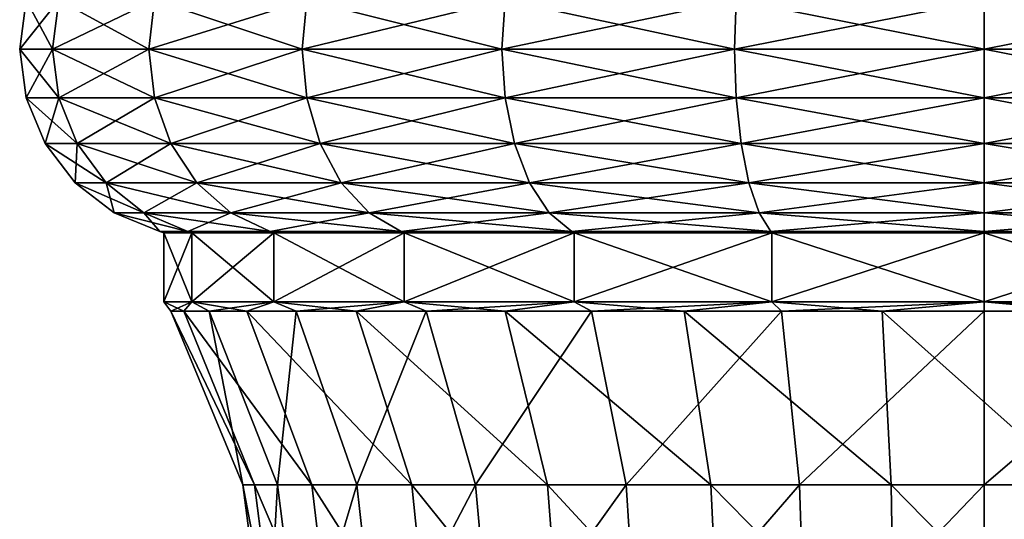
# Model space of a CAD drawing. Extents: x 55.2 to 59.2, y 16.1 to 50.6.
# Drawn here: x 55.3 to 57.3, y 23.9 to 24.9 of the extents above; entities that cross this region are included whole.
import ezdxf

# ---------------------------------------------------------------- set-up
doc = ezdxf.new("R2010")
doc.units = 0
doc.header["$MEASUREMENT"] = 0
doc.layers.add('DEFAULT', color=7, linetype='CONTINUOUS')

msp = doc.modelspace()

# ---------------------------------------------------------------- linework, layer by layer
at = {"layer": 'DEFAULT'}
for points in [[(55.399311, 24.871391, 2.496245), (55.411667, 24.968575, 2.492934), (55.334023, 24.871391, 2.000354)], [(55.411667, 24.968575, 2.492934), (55.346821, 24.968575, 2.000354), (55.334023, 24.871391, 2.000354)], [(55.334023, 24.871391, 2.000354), (55.346821, 24.968575, 2.000354), (55.399311, 24.871391, 1.504463)], [(55.346821, 24.968575, 2.000354), (55.411667, 24.968575, 1.507775), (55.399311, 24.871391, 1.504463)], [(55.590717, 24.871391, 2.958342), (55.601795, 24.968575, 2.951944), (55.399311, 24.871391, 2.496245)], [(55.601795, 24.968575, 2.951944), (55.411667, 24.968575, 2.492934), (55.399311, 24.871391, 2.496245)], [(55.399311, 24.871391, 1.504463), (55.411667, 24.968575, 1.507775), (55.590717, 24.871391, 1.042366)], [(55.411667, 24.968575, 1.507775), (55.601795, 24.968575, 1.048764), (55.590717, 24.871391, 1.042366)], [(55.895199, 24.871391, 3.355153), (55.904247, 24.968575, 3.346106), (55.590717, 24.871391, 2.958342)], [(55.904247, 24.968575, 3.346106), (55.601795, 24.968575, 2.951944), (55.590717, 24.871391, 2.958342)], [(55.590717, 24.871391, 1.042366), (55.601795, 24.968575, 1.048764), (55.895199, 24.871391, 0.645555)], [(55.601795, 24.968575, 1.048764), (55.904247, 24.968575, 0.654602), (55.895199, 24.871391, 0.645555)], [(56.292011, 24.871391, 3.659637), (56.298409, 24.968575, 3.648557), (55.895199, 24.871391, 3.355153)], [(56.298409, 24.968575, 3.648557), (55.904247, 24.968575, 3.346106), (55.895199, 24.871391, 3.355153)], [(55.895199, 24.871391, 0.645555), (55.904247, 24.968575, 0.654602), (56.292011, 24.871391, 0.341071)], [(55.904247, 24.968575, 0.654602), (56.298409, 24.968575, 0.352151), (56.292011, 24.871391, 0.341071)], [(56.754108, 24.871391, 3.851044), (56.75742, 24.968575, 3.838686), (56.292011, 24.871391, 3.659637)], [(56.75742, 24.968575, 3.838686), (56.298409, 24.968575, 3.648557), (56.292011, 24.871391, 3.659637)], [(56.292011, 24.871391, 0.341071), (56.298409, 24.968575, 0.352151), (56.754108, 24.871391, 0.149664)], [(56.298409, 24.968575, 0.352151), (56.75742, 24.968575, 0.162022), (56.754108, 24.871391, 0.149664)], [(57.25, 24.871391, 3.916329), (57.25, 24.968575, 3.903535), (56.754108, 24.871391, 3.851044)], [(57.25, 24.968575, 3.903535), (56.75742, 24.968575, 3.838686), (56.754108, 24.871391, 3.851044)], [(56.754108, 24.871391, 0.149664), (56.75742, 24.968575, 0.162022), (57.25, 24.871391, 0.084379)], [(56.75742, 24.968575, 0.162022), (57.25, 24.968575, 0.097173), (57.25, 24.871391, 0.084379)], [(57.25, 24.968575, 3.903535), (57.25, 24.871391, 3.916329), (57.74258, 24.968575, 3.838686)], [(57.25, 24.871391, 3.916329), (57.745892, 24.871391, 3.851044), (57.74258, 24.968575, 3.838686)], [(57.25, 24.871391, 0.084379), (57.25, 24.968575, 0.097173), (57.745892, 24.871391, 0.149664)], [(57.25, 24.968575, 0.097173), (57.74258, 24.968575, 0.162022), (57.745892, 24.871391, 0.149664)], [(55.399311, 24.871391, 2.496245), (55.334023, 24.871391, 2.000354), (55.346821, 24.774206, 2.000354)], [(55.334023, 24.871391, 2.000354), (55.399311, 24.871391, 1.504463), (55.411667, 24.774206, 1.507775)], [(55.334023, 24.871391, 2.000354), (55.411667, 24.774206, 1.507775), (55.346821, 24.774206, 2.000354)], [(55.399311, 24.871391, 2.496245), (55.346821, 24.774206, 2.000354), (55.411667, 24.774206, 2.492934)], [(55.590717, 24.871391, 2.958342), (55.399311, 24.871391, 2.496245), (55.411667, 24.774206, 2.492934)], [(55.399311, 24.871391, 1.504463), (55.590717, 24.871391, 1.042366), (55.601795, 24.774206, 1.048764)], [(55.399311, 24.871391, 1.504463), (55.601795, 24.774206, 1.048764), (55.411667, 24.774206, 1.507775)], [(55.590717, 24.871391, 2.958342), (55.411667, 24.774206, 2.492934), (55.601795, 24.774206, 2.951944)], [(55.895199, 24.871391, 3.355153), (55.590717, 24.871391, 2.958342), (55.601795, 24.774206, 2.951944)], [(55.590717, 24.871391, 1.042366), (55.895199, 24.871391, 0.645555), (55.904247, 24.774206, 0.654602)], [(55.590717, 24.871391, 1.042366), (55.904247, 24.774206, 0.654602), (55.601795, 24.774206, 1.048764)], [(55.895199, 24.871391, 3.355153), (55.601795, 24.774206, 2.951944), (55.904247, 24.774206, 3.346106)], [(56.292011, 24.871391, 3.659637), (55.895199, 24.871391, 3.355153), (55.904247, 24.774206, 3.346106)], [(55.895199, 24.871391, 0.645555), (56.292011, 24.871391, 0.341071), (56.298409, 24.774206, 0.352151)], [(55.895199, 24.871391, 0.645555), (56.298409, 24.774206, 0.352151), (55.904247, 24.774206, 0.654602)], [(56.292011, 24.871391, 3.659637), (55.904247, 24.774206, 3.346106), (56.298409, 24.774206, 3.648557)], [(56.754108, 24.871391, 3.851044), (56.292011, 24.871391, 3.659637), (56.298409, 24.774206, 3.648557)], [(56.292011, 24.871391, 0.341071), (56.754108, 24.871391, 0.149664), (56.75742, 24.774206, 0.162022)], [(56.292011, 24.871391, 0.341071), (56.75742, 24.774206, 0.162022), (56.298409, 24.774206, 0.352151)], [(56.754108, 24.871391, 3.851044), (56.298409, 24.774206, 3.648557), (56.75742, 24.774206, 3.838686)], [(57.25, 24.871391, 3.916329), (56.754108, 24.871391, 3.851044), (56.75742, 24.774206, 3.838686)], [(56.754108, 24.871391, 0.149664), (57.25, 24.871391, 0.084379), (57.25, 24.774206, 0.097173)], [(56.754108, 24.871391, 0.149664), (57.25, 24.774206, 0.097173), (56.75742, 24.774206, 0.162022)], [(57.25, 24.871391, 3.916329), (56.75742, 24.774206, 3.838686), (57.25, 24.774206, 3.903535)], [(57.25, 24.871391, 3.916329), (57.25, 24.774206, 3.903535), (57.745892, 24.871391, 3.851044)], [(57.25, 24.774206, 3.903535), (57.74258, 24.774206, 3.838686), (57.745892, 24.871391, 3.851044)], [(57.25, 24.871391, 0.084379), (57.745892, 24.871391, 0.149664), (57.74258, 24.774206, 0.162022)], [(57.25, 24.871391, 0.084379), (57.74258, 24.774206, 0.162022), (57.25, 24.774206, 0.097173)], [(55.411667, 24.774206, 2.492934), (55.346821, 24.774206, 2.000354), (55.384331, 24.683645, 2.000354)], [(55.384331, 24.683645, 2.000354), (55.346821, 24.774206, 2.000354), (55.447903, 24.683645, 1.517483)], [(55.346821, 24.774206, 2.000354), (55.411667, 24.774206, 1.507775), (55.447903, 24.683645, 1.517483)], [(55.447903, 24.683645, 2.483225), (55.411667, 24.774206, 2.492934), (55.384331, 24.683645, 2.000354)], [(55.601795, 24.774206, 2.951944), (55.411667, 24.774206, 2.492934), (55.447903, 24.683645, 2.483225)], [(55.447903, 24.683645, 1.517483), (55.411667, 24.774206, 1.507775), (55.634281, 24.683645, 1.067519)], [(55.411667, 24.774206, 1.507775), (55.601795, 24.774206, 1.048764), (55.634281, 24.683645, 1.067519)], [(55.634281, 24.683645, 2.933188), (55.601795, 24.774206, 2.951944), (55.447903, 24.683645, 2.483225)], [(55.904247, 24.774206, 3.346106), (55.601795, 24.774206, 2.951944), (55.634281, 24.683645, 2.933188)], [(55.634281, 24.683645, 1.067519), (55.601795, 24.774206, 1.048764), (55.930771, 24.683645, 0.681127)], [(55.601795, 24.774206, 1.048764), (55.904247, 24.774206, 0.654602), (55.930771, 24.683645, 0.681127)], [(55.930771, 24.683645, 3.319581), (55.904247, 24.774206, 3.346106), (55.634281, 24.683645, 2.933188)], [(56.298409, 24.774206, 3.648557), (55.904247, 24.774206, 3.346106), (55.930771, 24.683645, 3.319581)], [(55.930771, 24.683645, 0.681127), (55.904247, 24.774206, 0.654602), (56.317165, 24.683645, 0.384637)], [(55.904247, 24.774206, 0.654602), (56.298409, 24.774206, 0.352151), (56.317165, 24.683645, 0.384637)], [(56.317165, 24.683645, 3.616071), (56.298409, 24.774206, 3.648557), (55.930771, 24.683645, 3.319581)], [(56.75742, 24.774206, 3.838686), (56.298409, 24.774206, 3.648557), (56.317165, 24.683645, 3.616071)], [(56.317165, 24.683645, 0.384637), (56.298409, 24.774206, 0.352151), (56.767128, 24.683645, 0.198256)], [(56.298409, 24.774206, 0.352151), (56.75742, 24.774206, 0.162022), (56.767128, 24.683645, 0.198256)], [(56.767128, 24.683645, 3.802452), (56.75742, 24.774206, 3.838686), (56.317165, 24.683645, 3.616071)], [(57.25, 24.774206, 3.903535), (56.75742, 24.774206, 3.838686), (56.767128, 24.683645, 3.802452)], [(56.767128, 24.683645, 0.198256), (56.75742, 24.774206, 0.162022), (57.25, 24.683645, 0.134685)], [(56.75742, 24.774206, 0.162022), (57.25, 24.774206, 0.097173), (57.25, 24.683645, 0.134685)], [(57.25, 24.683645, 3.866023), (57.25, 24.774206, 3.903535), (56.767128, 24.683645, 3.802452)], [(57.25, 24.774206, 3.903535), (57.25, 24.683645, 3.866023), (57.74258, 24.774206, 3.838686)], [(57.25, 24.683645, 3.866023), (57.732872, 24.683645, 3.802452), (57.74258, 24.774206, 3.838686)], [(57.25, 24.683645, 0.134685), (57.25, 24.774206, 0.097173), (57.732872, 24.683645, 0.198256)], [(57.25, 24.774206, 0.097173), (57.74258, 24.774206, 0.162022), (57.732872, 24.683645, 0.198256)], [(55.447903, 24.683645, 2.483225), (55.384331, 24.683645, 2.000354), (55.444004, 24.605877, 2.000354)], [(55.384331, 24.683645, 2.000354), (55.447903, 24.683645, 1.517483), (55.505543, 24.605877, 1.532928)], [(55.384331, 24.683645, 2.000354), (55.505543, 24.605877, 1.532928), (55.444004, 24.605877, 2.000354)], [(55.447903, 24.683645, 2.483225), (55.444004, 24.605877, 2.000354), (55.505543, 24.605877, 2.46778)], [(55.634281, 24.683645, 2.933188), (55.447903, 24.683645, 2.483225), (55.505543, 24.605877, 2.46778)], [(55.447903, 24.683645, 1.517483), (55.634281, 24.683645, 1.067519), (55.685963, 24.605877, 1.097356)], [(55.447903, 24.683645, 1.517483), (55.685963, 24.605877, 1.097356), (55.505543, 24.605877, 1.532928)], [(55.634281, 24.683645, 2.933188), (55.505543, 24.605877, 2.46778), (55.685963, 24.605877, 2.903352)], [(55.930771, 24.683645, 3.319581), (55.634281, 24.683645, 2.933188), (55.685963, 24.605877, 2.903352)], [(55.634281, 24.683645, 1.067519), (55.930771, 24.683645, 0.681127), (55.972969, 24.605877, 0.723322)], [(55.634281, 24.683645, 1.067519), (55.972969, 24.605877, 0.723322), (55.685963, 24.605877, 1.097356)], [(55.930771, 24.683645, 3.319581), (55.685963, 24.605877, 2.903352), (55.972969, 24.605877, 3.277386)], [(56.317165, 24.683645, 3.616071), (55.930771, 24.683645, 3.319581), (55.972969, 24.605877, 3.277386)], [(55.930771, 24.683645, 0.681127), (56.317165, 24.683645, 0.384637), (56.347, 24.605877, 0.436315)], [(55.930771, 24.683645, 0.681127), (56.347, 24.605877, 0.436315), (55.972969, 24.605877, 0.723322)], [(56.317165, 24.683645, 3.616071), (55.972969, 24.605877, 3.277386), (56.347, 24.605877, 3.564393)], [(56.767128, 24.683645, 3.802452), (56.317165, 24.683645, 3.616071), (56.347, 24.605877, 3.564393)], [(56.317165, 24.683645, 0.384637), (56.767128, 24.683645, 0.198256), (56.782574, 24.605877, 0.255895)], [(56.317165, 24.683645, 0.384637), (56.782574, 24.605877, 0.255895), (56.347, 24.605877, 0.436315)], [(56.767128, 24.683645, 3.802452), (56.347, 24.605877, 3.564393), (56.782574, 24.605877, 3.744812)], [(57.25, 24.683645, 3.866023), (56.767128, 24.683645, 3.802452), (56.782574, 24.605877, 3.744812)], [(56.767128, 24.683645, 0.198256), (57.25, 24.683645, 0.134685), (57.25, 24.605877, 0.194358)], [(56.767128, 24.683645, 0.198256), (57.25, 24.605877, 0.194358), (56.782574, 24.605877, 0.255895)], [(57.25, 24.683645, 3.866023), (56.782574, 24.605877, 3.744812), (57.25, 24.605877, 3.80635)], [(57.25, 24.683645, 3.866023), (57.25, 24.605877, 3.80635), (57.732872, 24.683645, 3.802452)], [(57.25, 24.605877, 3.80635), (57.717426, 24.605877, 3.744812), (57.732872, 24.683645, 3.802452)], [(57.25, 24.683645, 0.134685), (57.732872, 24.683645, 0.198256), (57.717426, 24.605877, 0.255895)], [(57.25, 24.683645, 0.134685), (57.717426, 24.605877, 0.255895), (57.25, 24.605877, 0.194358)], [(55.52177, 24.546206, 2.000354), (55.505543, 24.605877, 2.46778), (55.444004, 24.605877, 2.000354)], [(55.52177, 24.546206, 2.000354), (55.444004, 24.605877, 2.000354), (55.580658, 24.546206, 1.553055)], [(55.580658, 24.546206, 1.553055), (55.444004, 24.605877, 2.000354), (55.505543, 24.605877, 1.532928)], [(55.580658, 24.546206, 2.447653), (55.685963, 24.605877, 2.903352), (55.505543, 24.605877, 2.46778)], [(55.580658, 24.546206, 2.447653), (55.505543, 24.605877, 2.46778), (55.52177, 24.546206, 2.000354)], [(55.580658, 24.546206, 1.553055), (55.505543, 24.605877, 1.532928), (55.753307, 24.546206, 1.136239)], [(55.753307, 24.546206, 1.136239), (55.505543, 24.605877, 1.532928), (55.685963, 24.605877, 1.097356)], [(55.753307, 24.546206, 2.864469), (55.685963, 24.605877, 2.903352), (55.580658, 24.546206, 2.447653)], [(55.753307, 24.546206, 2.864469), (55.972969, 24.605877, 3.277386), (55.685963, 24.605877, 2.903352)], [(55.753307, 24.546206, 1.136239), (55.685963, 24.605877, 1.097356), (56.027958, 24.546206, 0.778311)], [(56.027958, 24.546206, 0.778311), (55.685963, 24.605877, 1.097356), (55.972969, 24.605877, 0.723322)], [(56.027958, 24.546206, 3.222397), (55.972969, 24.605877, 3.277386), (55.753307, 24.546206, 2.864469)], [(56.027958, 24.546206, 3.222397), (56.347, 24.605877, 3.564393), (55.972969, 24.605877, 3.277386)], [(56.027958, 24.546206, 0.778311), (55.972969, 24.605877, 0.723322), (56.385883, 24.546206, 0.503663)], [(56.385883, 24.546206, 0.503663), (55.972969, 24.605877, 0.723322), (56.347, 24.605877, 0.436315)], [(56.027958, 24.546206, 3.222397), (56.385883, 24.546206, 3.497045), (56.347, 24.605877, 3.564393)], [(56.782574, 24.605877, 3.744812), (56.347, 24.605877, 3.564393), (56.385883, 24.546206, 3.497045)], [(56.385883, 24.546206, 0.503663), (56.347, 24.605877, 0.436315), (56.8027, 24.546206, 0.331013)], [(56.8027, 24.546206, 0.331013), (56.347, 24.605877, 0.436315), (56.782574, 24.605877, 0.255895)], [(56.8027, 24.546206, 3.669695), (56.782574, 24.605877, 3.744812), (56.385883, 24.546206, 3.497045)], [(57.25, 24.605877, 3.80635), (56.782574, 24.605877, 3.744812), (56.8027, 24.546206, 3.669695)], [(56.8027, 24.546206, 0.331013), (56.782574, 24.605877, 0.255895), (57.25, 24.546206, 0.272125)], [(57.25, 24.546206, 0.272125), (56.782574, 24.605877, 0.255895), (57.25, 24.605877, 0.194358)], [(57.25, 24.546206, 3.728583), (57.25, 24.605877, 3.80635), (56.8027, 24.546206, 3.669695)], [(57.25, 24.605877, 3.80635), (57.25, 24.546206, 3.728583), (57.717426, 24.605877, 3.744812)], [(57.717426, 24.605877, 3.744812), (57.25, 24.546206, 3.728583), (57.6973, 24.546206, 3.669695)], [(57.25, 24.546206, 0.272125), (57.25, 24.605877, 0.194358), (57.6973, 24.546206, 0.331013)], [(57.6973, 24.546206, 0.331013), (57.25, 24.605877, 0.194358), (57.717426, 24.605877, 0.255895)], [(55.668133, 24.508694, 1.576494), (55.612331, 24.508694, 2.000354), (55.52177, 24.546206, 2.000354)], [(55.668133, 24.508694, 1.576494), (55.52177, 24.546206, 2.000354), (55.580658, 24.546206, 1.553055)], [(55.580658, 24.546206, 2.447653), (55.52177, 24.546206, 2.000354), (55.612331, 24.508694, 2.000354)], [(55.668133, 24.508694, 1.576494), (55.580658, 24.546206, 1.553055), (55.831738, 24.508694, 1.18152)], [(55.668133, 24.508694, 2.424214), (55.753307, 24.546206, 2.864469), (55.580658, 24.546206, 2.447653)], [(55.668133, 24.508694, 2.424214), (55.580658, 24.546206, 2.447653), (55.612331, 24.508694, 2.000354)], [(55.580658, 24.546206, 1.553055), (55.753307, 24.546206, 1.136239), (55.831738, 24.508694, 1.18152)], [(55.668133, 24.508694, 2.424214), (55.831738, 24.508694, 2.819188), (55.753307, 24.546206, 2.864469)], [(56.091995, 24.508694, 0.842348), (55.831738, 24.508694, 1.18152), (55.753307, 24.546206, 1.136239)], [(56.091995, 24.508694, 0.842348), (55.753307, 24.546206, 1.136239), (56.027958, 24.546206, 0.778311)], [(56.027958, 24.546206, 3.222397), (55.753307, 24.546206, 2.864469), (55.831738, 24.508694, 2.819188)], [(56.091995, 24.508694, 3.15836), (56.027958, 24.546206, 3.222397), (55.831738, 24.508694, 2.819188)], [(56.091995, 24.508694, 0.842348), (56.027958, 24.546206, 0.778311), (56.431168, 24.508694, 0.582092)], [(56.091995, 24.508694, 3.15836), (56.385883, 24.546206, 3.497045), (56.027958, 24.546206, 3.222397)], [(56.027958, 24.546206, 0.778311), (56.385883, 24.546206, 0.503663), (56.431168, 24.508694, 0.582092)], [(56.091995, 24.508694, 3.15836), (56.431168, 24.508694, 3.418616), (56.385883, 24.546206, 3.497045)], [(56.826141, 24.508694, 0.418488), (56.431168, 24.508694, 0.582092), (56.385883, 24.546206, 0.503663)], [(56.826141, 24.508694, 0.418488), (56.385883, 24.546206, 0.503663), (56.8027, 24.546206, 0.331013)], [(56.8027, 24.546206, 3.669695), (56.385883, 24.546206, 3.497045), (56.431168, 24.508694, 3.418616)], [(56.826141, 24.508694, 3.58222), (56.8027, 24.546206, 3.669695), (56.431168, 24.508694, 3.418616)], [(56.826141, 24.508694, 0.418488), (56.8027, 24.546206, 0.331013), (57.25, 24.508694, 0.362686)], [(56.826141, 24.508694, 3.58222), (57.25, 24.546206, 3.728583), (56.8027, 24.546206, 3.669695)], [(56.8027, 24.546206, 0.331013), (57.25, 24.546206, 0.272125), (57.25, 24.508694, 0.362686)], [(56.826141, 24.508694, 3.58222), (57.25, 24.508694, 3.638022), (57.25, 24.546206, 3.728583)], [(57.673859, 24.508694, 0.418488), (57.25, 24.508694, 0.362686), (57.25, 24.546206, 0.272125)], [(57.673859, 24.508694, 0.418488), (57.25, 24.546206, 0.272125), (57.6973, 24.546206, 0.331013)], [(57.673859, 24.508694, 3.58222), (57.6973, 24.546206, 3.669695), (57.25, 24.508694, 3.638022)], [(57.6973, 24.546206, 3.669695), (57.25, 24.546206, 3.728583), (57.25, 24.508694, 3.638022)], [(55.668133, 24.508694, 1.576494), (55.67598, 24.506613, 1.578597), (55.612331, 24.508694, 2.000354)], [(55.668133, 24.508694, 2.424214), (55.612331, 24.508694, 2.000354), (55.620457, 24.506613, 2.000354)], [(55.620457, 24.506613, 2.000354), (55.612331, 24.508694, 2.000354), (55.67598, 24.506613, 1.578597)], [(55.67598, 24.506613, 2.422111), (55.668133, 24.508694, 2.424214), (55.620457, 24.506613, 2.000354)], [(55.67598, 24.506613, 1.578597), (55.668133, 24.508694, 1.576494), (55.838772, 24.506613, 1.185582)], [(55.668133, 24.508694, 1.576494), (55.831738, 24.508694, 1.18152), (55.838772, 24.506613, 1.185582)], [(55.668133, 24.508694, 2.424214), (55.67598, 24.506613, 2.422111), (55.831738, 24.508694, 2.819188)], [(55.838772, 24.506613, 2.815126), (55.831738, 24.508694, 2.819188), (55.67598, 24.506613, 2.422111)], [(56.091995, 24.508694, 0.842348), (56.097736, 24.506613, 0.848092), (55.831738, 24.508694, 1.18152)], [(56.091995, 24.508694, 3.15836), (55.831738, 24.508694, 2.819188), (55.838772, 24.506613, 2.815126)], [(55.838772, 24.506613, 1.185582), (55.831738, 24.508694, 1.18152), (56.097736, 24.506613, 0.848092)], [(56.097736, 24.506613, 3.152616), (56.091995, 24.508694, 3.15836), (55.838772, 24.506613, 2.815126)], [(56.097736, 24.506613, 0.848092), (56.091995, 24.508694, 0.842348), (56.435226, 24.506613, 0.589127)], [(56.091995, 24.508694, 0.842348), (56.431168, 24.508694, 0.582092), (56.435226, 24.506613, 0.589127)], [(56.091995, 24.508694, 3.15836), (56.097736, 24.506613, 3.152616), (56.431168, 24.508694, 3.418616)], [(56.435226, 24.506613, 3.411581), (56.431168, 24.508694, 3.418616), (56.097736, 24.506613, 3.152616)], [(56.826141, 24.508694, 0.418488), (56.828243, 24.506613, 0.426335), (56.431168, 24.508694, 0.582092)], [(56.826141, 24.508694, 3.58222), (56.431168, 24.508694, 3.418616), (56.435226, 24.506613, 3.411581)], [(56.435226, 24.506613, 0.589127), (56.431168, 24.508694, 0.582092), (56.828243, 24.506613, 0.426335)], [(56.828243, 24.506613, 3.574373), (56.826141, 24.508694, 3.58222), (56.435226, 24.506613, 3.411581)], [(56.828243, 24.506613, 0.426335), (56.826141, 24.508694, 0.418488), (57.25, 24.506613, 0.370809)], [(56.826141, 24.508694, 0.418488), (57.25, 24.508694, 0.362686), (57.25, 24.506613, 0.370809)], [(56.826141, 24.508694, 3.58222), (56.828243, 24.506613, 3.574373), (57.25, 24.508694, 3.638022)], [(57.25, 24.506613, 3.629899), (57.25, 24.508694, 3.638022), (56.828243, 24.506613, 3.574373)], [(57.673859, 24.508694, 0.418488), (57.671757, 24.506613, 0.426335), (57.25, 24.508694, 0.362686)], [(57.671757, 24.506613, 3.574373), (57.673859, 24.508694, 3.58222), (57.25, 24.506613, 3.629899)], [(57.673859, 24.508694, 3.58222), (57.25, 24.508694, 3.638022), (57.25, 24.506613, 3.629899)], [(57.25, 24.506613, 0.370809), (57.25, 24.508694, 0.362686), (57.671757, 24.506613, 0.426335)], [(55.67598, 24.369114, 2.422111), (55.67598, 24.506613, 2.422111), (55.620457, 24.369114, 2.000354)], [(55.67598, 24.506613, 1.578597), (55.67598, 24.369114, 1.578597), (55.620457, 24.506613, 2.000354)], [(55.67598, 24.369114, 1.578597), (55.620457, 24.369114, 2.000354), (55.620457, 24.506613, 2.000354)], [(55.620457, 24.506613, 2.000354), (55.620457, 24.369114, 2.000354), (55.67598, 24.506613, 2.422111)], [(55.67598, 24.506613, 2.422111), (55.67598, 24.369114, 2.422111), (55.838772, 24.506613, 2.815126)], [(55.67598, 24.369114, 1.578597), (55.67598, 24.506613, 1.578597), (55.838772, 24.369114, 1.185582)], [(55.838772, 24.506613, 1.185582), (55.838772, 24.369114, 1.185582), (55.67598, 24.506613, 1.578597)], [(55.67598, 24.369114, 2.422111), (55.838772, 24.369114, 2.815126), (55.838772, 24.506613, 2.815126)], [(56.097736, 24.369114, 3.152616), (56.097736, 24.506613, 3.152616), (55.838772, 24.369114, 2.815126)], [(56.097736, 24.506613, 0.848092), (56.097736, 24.369114, 0.848092), (55.838772, 24.506613, 1.185582)], [(56.097736, 24.369114, 0.848092), (55.838772, 24.369114, 1.185582), (55.838772, 24.506613, 1.185582)], [(55.838772, 24.506613, 2.815126), (55.838772, 24.369114, 2.815126), (56.097736, 24.506613, 3.152616)], [(56.097736, 24.506613, 3.152616), (56.097736, 24.369114, 3.152616), (56.435226, 24.506613, 3.411581)], [(56.097736, 24.369114, 0.848092), (56.097736, 24.506613, 0.848092), (56.435226, 24.369114, 0.589127)], [(56.435226, 24.506613, 0.589127), (56.435226, 24.369114, 0.589127), (56.097736, 24.506613, 0.848092)], [(56.097736, 24.369114, 3.152616), (56.435226, 24.369114, 3.411581), (56.435226, 24.506613, 3.411581)], [(56.828243, 24.369114, 3.574373), (56.828243, 24.506613, 3.574373), (56.435226, 24.369114, 3.411581)], [(56.828243, 24.506613, 0.426335), (56.828243, 24.369114, 0.426335), (56.435226, 24.506613, 0.589127)], [(56.828243, 24.369114, 0.426335), (56.435226, 24.369114, 0.589127), (56.435226, 24.506613, 0.589127)], [(56.435226, 24.506613, 3.411581), (56.435226, 24.369114, 3.411581), (56.828243, 24.506613, 3.574373)], [(56.828243, 24.506613, 3.574373), (56.828243, 24.369114, 3.574373), (57.25, 24.506613, 3.629899)], [(56.828243, 24.369114, 0.426335), (56.828243, 24.506613, 0.426335), (57.25, 24.369114, 0.370809)], [(57.25, 24.506613, 0.370809), (57.25, 24.369114, 0.370809), (56.828243, 24.506613, 0.426335)], [(56.828243, 24.369114, 3.574373), (57.25, 24.369114, 3.629899), (57.25, 24.506613, 3.629899)], [(57.671757, 24.369114, 3.574373), (57.671757, 24.506613, 3.574373), (57.25, 24.369114, 3.629899)], [(57.671757, 24.506613, 0.426335), (57.671757, 24.369114, 0.426335), (57.25, 24.506613, 0.370809)], [(57.671757, 24.369114, 0.426335), (57.25, 24.369114, 0.370809), (57.25, 24.506613, 0.370809)], [(57.25, 24.506613, 3.629899), (57.25, 24.369114, 3.629899), (57.671757, 24.506613, 3.574373)], [(55.67598, 24.369114, 1.578597), (55.659805, 24.350931, 1.697008), (55.620457, 24.369114, 2.000354)], [(55.659805, 24.350931, 1.697008), (55.634327, 24.350931, 2.102004), (55.620457, 24.369114, 2.000354)], [(55.620457, 24.369114, 2.000354), (55.634327, 24.350931, 2.102004), (55.67598, 24.369114, 2.422111)], [(55.710365, 24.350931, 2.500612), (55.67598, 24.369114, 2.422111), (55.634327, 24.350931, 2.102004)], [(55.659805, 24.350931, 1.697008), (55.67598, 24.369114, 1.578597), (55.785202, 24.350931, 1.311073)], [(55.67598, 24.369114, 2.422111), (55.710365, 24.350931, 2.500612), (55.838772, 24.369114, 2.815126)], [(55.838772, 24.369114, 1.185582), (55.785202, 24.350931, 1.311073), (55.67598, 24.369114, 1.578597)], [(55.710365, 24.350931, 2.500612), (55.883144, 24.350931, 2.867787), (55.838772, 24.369114, 2.815126)], [(56.00264, 24.350931, 0.968448), (55.785202, 24.350931, 1.311073), (55.838772, 24.369114, 1.185582)], [(56.097736, 24.369114, 0.848092), (56.00264, 24.350931, 0.968448), (55.838772, 24.369114, 1.185582)], [(55.838772, 24.369114, 2.815126), (55.883144, 24.350931, 2.867787), (56.097736, 24.369114, 3.152616)], [(56.141808, 24.350931, 3.180459), (56.097736, 24.369114, 3.152616), (55.883144, 24.350931, 2.867787)], [(56.00264, 24.350931, 0.968448), (56.097736, 24.369114, 0.848092), (56.298454, 24.350931, 0.690662)], [(56.097736, 24.369114, 3.152616), (56.141808, 24.350931, 3.180459), (56.435226, 24.369114, 3.411581)], [(56.435226, 24.369114, 0.589127), (56.298454, 24.350931, 0.690662), (56.097736, 24.369114, 0.848092)], [(56.141808, 24.350931, 3.180459), (56.470104, 24.350931, 3.418979), (56.435226, 24.369114, 3.411581)], [(56.654053, 24.350931, 0.495168), (56.298454, 24.350931, 0.690662), (56.435226, 24.369114, 0.589127)], [(56.828243, 24.369114, 0.426335), (56.654053, 24.350931, 0.495168), (56.435226, 24.369114, 0.589127)], [(56.435226, 24.369114, 3.411581), (56.470104, 24.350931, 3.418979), (56.828243, 24.369114, 3.574373)], [(56.847404, 24.350931, 3.568363), (56.828243, 24.369114, 3.574373), (56.470104, 24.350931, 3.418979)], [(56.654053, 24.350931, 0.495168), (56.828243, 24.369114, 0.426335), (57.0471, 24.350931, 0.394251)], [(56.828243, 24.369114, 3.574373), (56.847404, 24.350931, 3.568363), (57.25, 24.369114, 3.629899)], [(57.25, 24.369114, 0.370809), (57.0471, 24.350931, 0.394251), (56.828243, 24.369114, 0.426335)], [(56.847404, 24.350931, 3.568363), (57.25, 24.350931, 3.619223), (57.25, 24.369114, 3.629899)], [(57.452896, 24.350931, 0.394251), (57.0471, 24.350931, 0.394251), (57.25, 24.369114, 0.370809)], [(57.671757, 24.369114, 0.426335), (57.452896, 24.350931, 0.394251), (57.25, 24.369114, 0.370809)], [(57.25, 24.369114, 3.629899), (57.25, 24.350931, 3.619223), (57.652596, 24.350931, 3.568363)], [(57.25, 24.369114, 3.629899), (57.652596, 24.350931, 3.568363), (57.671757, 24.369114, 3.574373)], [(55.710365, 24.350931, 2.500612), (55.634327, 24.350931, 2.102004), (55.777138, 24.005468, 2.093019)], [(55.659805, 24.350931, 1.697008), (55.800365, 24.005468, 1.723822), (55.634327, 24.350931, 2.102004)], [(55.800365, 24.005468, 1.723822), (55.777138, 24.005468, 2.093019), (55.634327, 24.350931, 2.102004)], [(55.659805, 24.350931, 1.697008), (55.785202, 24.350931, 1.311073), (55.91468, 24.005468, 1.372001)], [(55.659805, 24.350931, 1.697008), (55.91468, 24.005468, 1.372001), (55.800365, 24.005468, 1.723822)], [(55.710365, 24.350931, 2.500612), (55.777138, 24.005468, 2.093019), (55.846458, 24.005468, 2.456393)], [(55.710365, 24.350931, 2.500612), (55.846458, 24.005468, 2.456393), (55.883144, 24.350931, 2.867787)], [(56.00264, 24.350931, 0.968448), (56.112896, 24.005468, 1.059661), (55.785202, 24.350931, 1.311073)], [(56.112896, 24.005468, 1.059661), (55.91468, 24.005468, 1.372001), (55.785202, 24.350931, 1.311073)], [(55.846458, 24.005468, 2.456393), (56.003963, 24.005468, 2.791112), (55.883144, 24.350931, 2.867787)], [(56.141808, 24.350931, 3.180459), (55.883144, 24.350931, 2.867787), (56.003963, 24.005468, 2.791112)], [(56.00264, 24.350931, 0.968448), (56.298454, 24.350931, 0.690662), (56.382561, 24.005468, 0.806429)], [(56.00264, 24.350931, 0.968448), (56.382561, 24.005468, 0.806429), (56.112896, 24.005468, 1.059661)], [(56.141808, 24.350931, 3.180459), (56.003963, 24.005468, 2.791112), (56.239765, 24.005468, 3.076146)], [(56.141808, 24.350931, 3.180459), (56.239765, 24.005468, 3.076146), (56.470104, 24.350931, 3.418979)], [(56.239765, 24.005468, 3.076146), (56.53904, 24.005468, 3.293583), (56.470104, 24.350931, 3.418979)], [(56.654053, 24.350931, 0.495168), (56.70673, 24.005468, 0.628215), (56.298454, 24.350931, 0.690662)], [(56.70673, 24.005468, 0.628215), (56.382561, 24.005468, 0.806429), (56.298454, 24.350931, 0.690662)], [(56.847404, 24.350931, 3.568363), (56.470104, 24.350931, 3.418979), (56.53904, 24.005468, 3.293583)], [(56.847404, 24.350931, 3.568363), (56.53904, 24.005468, 3.293583), (56.882992, 24.005468, 3.429762)], [(56.654053, 24.350931, 0.495168), (57.0471, 24.350931, 0.394251), (57.065037, 24.005468, 0.536218)], [(56.654053, 24.350931, 0.495168), (57.065037, 24.005468, 0.536218), (56.70673, 24.005468, 0.628215)], [(56.847404, 24.350931, 3.568363), (56.882992, 24.005468, 3.429762), (57.25, 24.350931, 3.619223)], [(56.882992, 24.005468, 3.429762), (57.25, 24.005468, 3.476126), (57.25, 24.350931, 3.619223)], [(57.452896, 24.350931, 0.394251), (57.434963, 24.005468, 0.536218), (57.0471, 24.350931, 0.394251)], [(57.434963, 24.005468, 0.536218), (57.065037, 24.005468, 0.536218), (57.0471, 24.350931, 0.394251)], [(57.617008, 24.005468, 3.429762), (57.652596, 24.350931, 3.568363), (57.25, 24.005468, 3.476126)], [(57.652596, 24.350931, 3.568363), (57.25, 24.350931, 3.619223), (57.25, 24.005468, 3.476126)], [(55.800365, 24.005468, 1.723822), (55.848309, 23.634739, 1.732967), (55.777138, 24.005468, 2.093019)], [(55.846458, 24.005468, 2.456393), (55.777138, 24.005468, 2.093019), (55.825851, 23.634739, 2.089954)], [(55.848309, 23.634739, 1.732967), (55.825851, 23.634739, 2.089954), (55.777138, 24.005468, 2.093019)], [(55.800365, 24.005468, 1.723822), (55.91468, 24.005468, 1.372001), (55.958843, 23.634739, 1.392782)], [(55.800365, 24.005468, 1.723822), (55.958843, 23.634739, 1.392782), (55.848309, 23.634739, 1.732967)], [(55.846458, 24.005468, 2.456393), (55.825851, 23.634739, 2.089954), (55.892876, 23.634739, 2.44131)], [(55.846458, 24.005468, 2.456393), (55.892876, 23.634739, 2.44131), (56.003963, 24.005468, 2.791112)], [(55.892876, 23.634739, 2.44131), (56.045174, 23.634739, 2.76496), (56.003963, 24.005468, 2.791112)], [(56.112896, 24.005468, 1.059661), (56.150505, 23.634739, 1.090772), (55.91468, 24.005468, 1.372001)], [(56.150505, 23.634739, 1.090772), (55.958843, 23.634739, 1.392782), (55.91468, 24.005468, 1.372001)], [(56.239765, 24.005468, 3.076146), (56.003963, 24.005468, 2.791112), (56.045174, 23.634739, 2.76496)], [(56.239765, 24.005468, 3.076146), (56.045174, 23.634739, 2.76496), (56.273174, 23.634739, 3.040567)], [(56.112896, 24.005468, 1.059661), (56.382561, 24.005468, 0.806429), (56.411251, 23.634739, 0.845915)], [(56.112896, 24.005468, 1.059661), (56.411251, 23.634739, 0.845915), (56.150505, 23.634739, 1.090772)], [(56.239765, 24.005468, 3.076146), (56.273174, 23.634739, 3.040567), (56.53904, 24.005468, 3.293583)], [(56.273174, 23.634739, 3.040567), (56.562553, 23.634739, 3.250813), (56.53904, 24.005468, 3.293583)], [(56.70673, 24.005468, 0.628215), (56.724697, 23.634739, 0.673595), (56.382561, 24.005468, 0.806429)], [(56.724697, 23.634739, 0.673595), (56.411251, 23.634739, 0.845915), (56.382561, 24.005468, 0.806429)], [(56.882992, 24.005468, 3.429762), (56.53904, 24.005468, 3.293583), (56.562553, 23.634739, 3.250813)], [(56.882992, 24.005468, 3.429762), (56.562553, 23.634739, 3.250813), (56.895126, 23.634739, 3.382488)], [(56.70673, 24.005468, 0.628215), (57.065037, 24.005468, 0.536218), (57.071152, 23.634739, 0.584641)], [(56.70673, 24.005468, 0.628215), (57.071152, 23.634739, 0.584641), (56.724697, 23.634739, 0.673595)], [(56.882992, 24.005468, 3.429762), (56.895126, 23.634739, 3.382488), (57.25, 24.005468, 3.476126)], [(57.25, 23.634739, 3.427319), (57.25, 24.005468, 3.476126), (56.895126, 23.634739, 3.382488)], [(57.434963, 24.005468, 0.536218), (57.428844, 23.634739, 0.584641), (57.065037, 24.005468, 0.536218)], [(57.428844, 23.634739, 0.584641), (57.071152, 23.634739, 0.584641), (57.065037, 24.005468, 0.536218)], [(57.25, 23.634739, 3.427319), (57.60487, 23.634739, 3.382488), (57.617008, 24.005468, 3.429762)], [(57.25, 23.634739, 3.427319), (57.617008, 24.005468, 3.429762), (57.25, 24.005468, 3.476126)]]:
    msp.add_3dface(points, dxfattribs=at)

doc.saveas('drawing.dxf')
